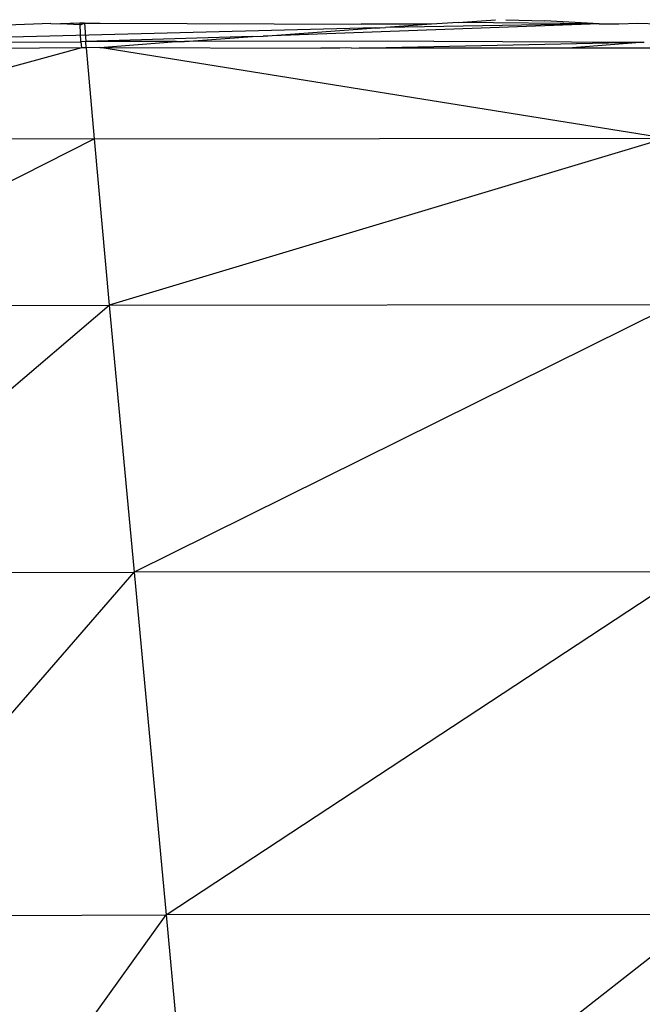
# Model space of a CAD drawing. Extents: x -4833 to 2895, y -3586 to 3447.
# Drawn here: x -2729 to -2718, y 94 to 111 of the extents above; entities that cross this region are included whole.
import ezdxf

# ---------------------------------------------------------------- set-up
doc = ezdxf.new("R2010")
doc.units = 0
doc.layers.get('0').update_dxf_attribs({"linetype": 'CONTINUOUS'})

msp = doc.modelspace()

# ---------------------------------------------------------------- linework, layer by layer
for p, q in [((-2728.555, 111.179), (-2729.318, 111.153)), ((-2728.555, 111.179), (-2728.388, 111.172)), ((-2728.048, 111.183), (-2728.388, 111.172)), ((-2728.046, 111.157), (-2728.388, 111.172)), ((-2727.97, 111.184), (-2728.048, 111.183)), ((-2728.048, 111.183), (-2728.046, 111.157)), ((-2728.046, 111.157), (-2727.97, 111.184)), ((-2728.031, 110.861), (-2728.046, 111.157)), ((-2727.97, 111.184), (-2727.694, 111.186)), ((-2727.97, 111.184), (-2727.946, 110.863)), ((-2727.694, 111.186), (-2723.138, 111.166)), ((-2718.979, 111.173), (-2724.85, 110.96)), ((-2721.908, 111.168), (-2723.138, 111.166)), ((-2718.979, 111.173), (-2722.713, 111.11)), ((-2721.908, 111.168), (-2722.713, 111.11)), ((-2721.445, 111.199), (-2721.908, 111.168)), ((-2721.445, 111.199), (-2720.788, 111.245)), ((-2718.979, 111.173), (-2721.445, 111.199)), ((-2720.61, 111.246), (-2719.926, 111.228)), ((-2718.979, 111.173), (-2719.926, 111.228)), ((-2718.979, 111.173), (-2718.636, 111.174)), ((-2718.636, 111.174), (-2718.302, 111.185)), ((-2718.302, 111.185), (-2717.937, 111.175)), ((-2722.88, 111.102), (-2733, 110.846)), ((-2725.037, 110.954), (-2727.946, 110.863)), ((-2726.223, 110.863), (-2725.037, 110.954)), ((-2725.037, 110.954), (-2724.85, 110.96)), ((-2724.85, 110.96), (-2722.88, 111.102)), ((-2722.88, 111.102), (-2722.812, 111.103)), ((-2722.812, 111.103), (-2722.713, 111.11)), ((-2733, 110.846), (-2728.031, 110.861)), ((-2727.946, 110.863), (-2728.031, 110.861)), ((-2728.031, 110.861), (-2728.022, 110.754)), ((-2727.938, 110.755), (-2727.946, 110.863)), ((-2726.362, 110.863), (-2727.946, 110.863)), ((-2727.699, 110.76), (-2726.362, 110.863)), ((-2726.362, 110.863), (-2726.223, 110.863)), ((-2721.867, 110.87), (-2726.223, 110.863)), ((-2722.977, 110.756), (-2718.261, 110.851)), ((-2721.867, 110.87), (-2718.261, 110.851)), ((-2719.52, 110.756), (-2718.261, 110.851)), ((-2718.261, 110.851), (-2718.191, 110.856)), ((-2728.022, 110.754), (-2733.906, 109.145)), ((-2728.022, 110.754), (-2733.176, 110.723)), ((-2727.938, 110.755), (-2728.022, 110.754)), ((-2727.699, 110.76), (-2727.938, 110.755)), ((-2727.938, 110.755), (-2727.8, 109.165)), ((-2717.816, 109.176), (-2727.699, 110.76)), ((-2727.699, 110.76), (-2723.839, 110.749)), ((-2723.509, 110.749), (-2723.839, 110.749)), ((-2723.396, 110.756), (-2723.509, 110.749)), ((-2723.303, 110.749), (-2723.396, 110.756)), ((-2723.303, 110.749), (-2723.171, 110.756)), ((-2723.171, 110.756), (-2722.977, 110.756)), ((-2722.977, 110.756), (-2719.546, 110.754)), ((-2719.546, 110.754), (-2719.52, 110.756)), ((-2719.52, 110.756), (-2717.924, 110.756)), ((-2727.8, 109.165), (-2733.906, 109.145)), ((-2733.574, 106.244), (-2727.8, 109.165)), ((-2727.8, 109.165), (-2717.816, 109.176)), ((-2727.8, 109.165), (-2727.535, 106.26)), ((-2717.816, 109.176), (-2727.535, 106.26)), ((-2733.574, 106.244), (-2727.535, 106.26)), ((-2733.023, 101.579), (-2727.535, 106.26)), ((-2727.535, 106.26), (-2717.671, 106.27)), ((-2727.535, 106.26), (-2727.101, 101.594)), ((-2717.671, 106.27), (-2727.101, 101.594)), ((-2733.023, 101.579), (-2727.101, 101.594)), ((-2732.312, 95.592), (-2727.101, 101.594)), ((-2717.437, 101.602), (-2727.101, 101.594)), ((-2727.101, 101.594), (-2726.543, 95.606)), ((-2726.543, 95.606), (-2717.437, 101.602)), ((-2732.312, 95.592), (-2726.543, 95.606)), ((-2731.496, 88.724), (-2726.543, 95.606)), ((-2717.132, 95.613), (-2726.543, 95.606)), ((-2726.543, 95.606), (-2725.902, 88.737)), ((-2717.132, 95.613), (-2725.902, 88.737))]:
    msp.add_line(p, q)

doc.saveas('drawing.dxf')
